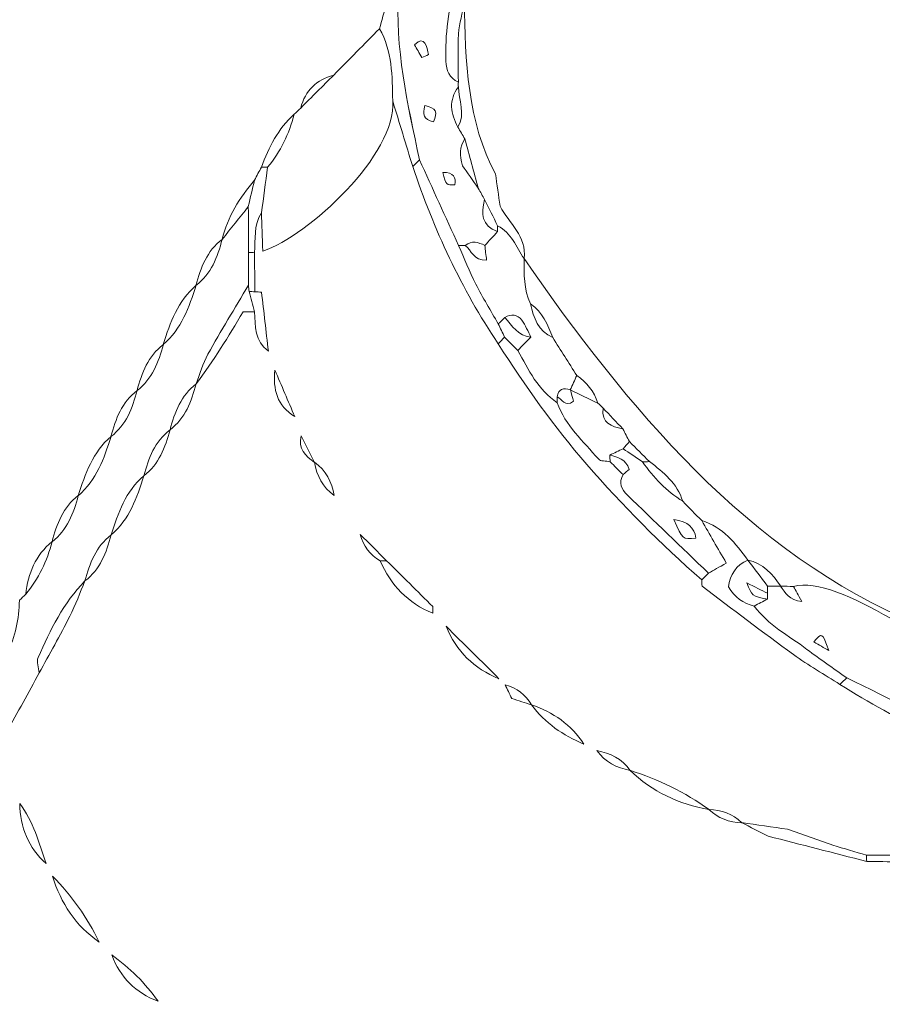
# Model space of a CAD drawing. Units: millimetres. Extents: x -7457 to 18578, y 0 to 32574.
# Drawn here: x 12557 to 13193, y 19615 to 20341 of the extents above; entities that cross this region are included whole.
import ezdxf

# ---------------------------------------------------------------- set-up
doc = ezdxf.new("R2010")
doc.units = ezdxf.units.MM
doc.layers.add('DGTS 204_Left\xa0Görüntü', color=7, linetype='Continuous', lineweight=0)
doc.styles.get("Standard").update_dxf_attribs({"font": 'GOTHIC.TTF'})
doc.dimstyles.new('ISO-25 (BySec)', dxfattribs={"dimtxt": 120, "dimasz": 60, "dimexe": 1.25, "dimexo": 0.625, "dimgap": 80, "dimtad": 1, "dimlfac": 0.1, "dimrnd": 5, "dimtxsty": 'Standard', "dimcen": 0, "dimse1": 1, "dimse2": 1, "dimclrd": 256, "dimclre": 256, "dimclrt": 256, "dimadec": 0, "dimazin": 0, "dimtfac": 1, "dimtmove": 1, "dimatfit": 3, "dimldrblk": 'DOTBLANK', "dimfxl": 1, "dimlwd": 5, "dimlwe": 5, "dimarcsym": 0})

# ---------------------------------------------------------------- blocks, each defined once
blk = doc.blocks.new('*D23')
at = {"lineweight": 5, "transparency": 16777216}
blk.add_line((18083.59, 23700.67), (11585.96, 23700.67), dxfattribs=at)
at = {"transparency": 16777216}
for points in [[(11585.96, 23720.67), (11585.96, 23680.67), (11465.96, 23700.67)], [(18083.59, 23720.67), (18083.59, 23680.67), (18203.59, 23700.67)]]:
    blk.add_solid(points, dxfattribs=at)
at = {"layer": 'Defpoints', "color": 0, "transparency": 16777216}
for p in [(11465.96, 23700.67), (18203.59, 19187.91), (11465.96, 17510.59)]:
    blk.add_point(p, dxfattribs=at)
at = {"transparency": 16777216, "insert": (14834.77, 23875.19), "char_height": 180, "attachment_point": 5}
blk.add_mtext('675', dxfattribs=at)
blk = doc.blocks.new('_DotBlank')
at = {"color": 0, "linetype": 'ByBlock', "lineweight": -2}
blk.add_line((-0.5, 0), (-1, 0), dxfattribs=at)
blk.add_circle((0, 0), 0.5, dxfattribs=at)
blk = doc.blocks.new('*D24')
at = {"lineweight": 5, "transparency": 16777216}
blk.add_line((11315.07, 17610.35), (11315.07, 23381.89), dxfattribs=at)
at = {"transparency": 16777216}
for points in [[(11295.07, 23381.89), (11335.07, 23381.89), (11315.07, 23501.89)], [(11295.07, 17610.35), (11335.07, 17610.35), (11315.07, 17490.35)]]:
    blk.add_solid(points, dxfattribs=at)
at = {"layer": 'Defpoints', "color": 0, "transparency": 16777216}
for p in [(11315.07, 23501.89), (15287.13, 23501.89), (13078.72, 17490.35)]:
    blk.add_point(p, dxfattribs=at)
at = {"transparency": 16777216, "insert": (11140.54, 20496.12), "char_height": 180, "attachment_point": 5, "rotation": 90}
blk.add_mtext('600', dxfattribs=at)
blk = doc.blocks.new('FASFAFA')
at = {"layer": 'DGTS 204_Left\xa0Görüntü'}
for points, knots in [([(14966.97, 14848.48), (14966.94, 14847), (14966.92, 14845.52), (14966.89, 14844.03), (14961.68, 14842.25), (14960.63, 14837.99), (14960.45, 14833.21), (14956.95, 14825.09), (14956.33, 14816.51), (14956.49, 14807.83), (14956.54, 14804.88), (14957.67, 14802.44), (14960.5, 14801.07), (14960.49, 14800.56), (14960.49, 14800.04), (14960.5, 14799.52), (14957.26, 14795.22), (14957.96, 14790.86), (14960.32, 14786.48), (14961.07, 14785.2), (14961.82, 14783.92), (14962.57, 14782.64), (14960.89, 14780.09), (14960.73, 14777.37), (14961.8, 14773.92), (14963.28, 14771.8), (14965.1, 14769.21), (14966.92, 14766.61), (14967.6, 14765.39), (14968.28, 14764.16), (14968.96, 14762.94), (14967.59, 14758.37), (14968.03, 14754.52), (14973.14, 14752.55), (14971.75, 14751.06), (14970.37, 14749.57), (14968.98, 14748.07), (14966.88, 14749.13), (14964.77, 14749.79), (14962.66, 14748.07), (14961.93, 14748.07), (14961.21, 14748.07), (14960.48, 14748.07), (14956.27, 14757.34), (14952.06, 14766.6), (14947.85, 14775.87), (14944.07, 14794.04), (14939.81, 14812.16), (14941.25, 14830.97), (14941.27, 14833.06), (14941.29, 14835.15), (14941.3, 14837.24), (14942.74, 14842.41), (14944.17, 14847.58), (14945.61, 14852.74), (14946.27, 14855.36), (14946.94, 14857.98), (14947.6, 14860.59), (14951.07, 14859.93), (14952.09, 14856.68), (14954.08, 14854.45), (14954.08, 14854.45), (14954.05, 14854.54), (14954.05, 14854.54), (14953.88, 14852.65), (14953.71, 14850.76), (14953.56, 14849.07), (14958.76, 14845.86), (14962.55, 14849.98), (14966.76, 14850.17), (14966.86, 14849.61), (14966.92, 14849.05), (14966.97, 14848.48)], [0, 0, 0, 0, 1, 1, 1, 2, 2, 2, 3, 3, 3, 4, 4, 4, 5, 5, 5, 6, 6, 6, 7, 7, 7, 8, 8, 8, 9, 9, 9, 10, 10, 10, 11, 11, 11, 12, 12, 12, 13, 13, 13, 14, 14, 14, 15, 15, 15, 16, 16, 16, 17, 17, 17, 18, 18, 18, 19, 19, 19, 20, 20, 20, 21, 21, 21, 22, 22, 22, 23, 23, 23, 24, 24, 24, 24]), ([(14962.55, 14826.89), (14961.87, 14823.52), (14960.82, 14820.17), (14960.6, 14816.77), (14960.26, 14811.56), (14960.5, 14806.31), (14960.5, 14801.07), (14957.67, 14802.44), (14956.54, 14804.88), (14956.49, 14807.83), (14956.33, 14816.51), (14956.95, 14825.09), (14960.45, 14833.21), (14961.03, 14833.19), (14961.61, 14833.17), (14962.19, 14833.15), (14962.31, 14831.06), (14962.43, 14828.97), (14962.55, 14826.89)], [0, 0, 0, 0, 1, 1, 1, 2, 2, 2, 3, 3, 3, 4, 4, 4, 5, 5, 5, 6, 6, 6, 6]), ([(14941.25, 14830.97), (14939.81, 14812.16), (14944.07, 14794.04), (14947.84, 14775.86), (14947.11, 14775.15), (14946.38, 14774.43), (14945.65, 14773.71), (14943.5, 14780.81), (14941.35, 14787.91), (14939.2, 14795.01), (14939.14, 14803.06), (14939.05, 14811.1), (14934.97, 14818.43), (14935.77, 14821.09), (14936.28, 14823.88), (14937.45, 14826.36), (14938.26, 14828.11), (14939.95, 14829.45), (14941.25, 14830.97)], [0, 0, 0, 0, 1, 1, 1, 2, 2, 2, 3, 3, 3, 4, 4, 4, 5, 5, 5, 6, 6, 6, 6]), ([(14960.5, 14799.52), (14960.49, 14800.04), (14960.49, 14800.56), (14960.5, 14801.07), (14960.5, 14806.31), (14960.26, 14811.56), (14960.6, 14816.77), (14960.82, 14820.17), (14961.87, 14823.52), (14962.55, 14826.89), (14962.59, 14808.59), (14963.53, 14787.56), (14972.49, 14771.34), (14972.99, 14767.78), (14973.48, 14764.28), (14973.97, 14760.8), (14976.9, 14755.25), (14982.67, 14751.03), (14981.73, 14743.81), (14979.14, 14747.57), (14977.62, 14752.2), (14973.15, 14754.45), (14971.76, 14757.28), (14970.36, 14760.11), (14968.96, 14762.94), (14968.28, 14764.16), (14967.6, 14765.39), (14966.92, 14766.61), (14965.47, 14771.96), (14964.02, 14777.3), (14962.57, 14782.64), (14961.82, 14783.92), (14961.07, 14785.2), (14960.33, 14786.48), (14962.97, 14790.79), (14960.54, 14795.17), (14960.5, 14799.52)], [0, 0, 0, 0, 1, 1, 1, 2, 2, 2, 3, 3, 3, 4, 4, 4, 5, 5, 5, 6, 6, 6, 7, 7, 7, 8, 8, 8, 9, 9, 9, 10, 10, 10, 11, 11, 11, 12, 12, 12, 12]), ([(14907.25, 14790.74), (14907.96, 14791.41), (14908.66, 14792.09), (14909.36, 14792.76), (14912.94, 14796.32), (14916.52, 14799.88), (14920.1, 14803.43), (14925.05, 14808.43), (14930.01, 14813.43), (14934.97, 14818.43), (14939.05, 14811.1), (14939.14, 14803.06), (14939.2, 14795.01), (14940.54, 14777.77), (14911.82, 14751.26), (14897, 14746.35), (14896.84, 14751.09), (14896.71, 14754.92), (14896.58, 14758.75), (14897.25, 14763.7), (14897.93, 14768.65), (14898.6, 14773.6), (14902.89, 14778.6), (14905.56, 14784.42), (14907.25, 14790.74)], [0, 0, 0, 0, 1, 1, 1, 2, 2, 2, 3, 3, 3, 4, 4, 4, 5, 5, 5, 6, 6, 6, 7, 7, 7, 8, 8, 8, 8]), ([(14948.66, 14809.12), (14949.38, 14809.41), (14950.1, 14809.7), (14950.83, 14809.99), (14950.44, 14812.33), (14949.6, 14816.6), (14946.34, 14813.16), (14947.04, 14811.95), (14947.85, 14810.53), (14948.66, 14809.12)], [0, 0, 0, 0, 1, 1, 1, 2, 2, 2, 3, 3, 3, 3]), ([(14948.66, 14809.12), (14947.85, 14810.53), (14947.04, 14811.95), (14946.34, 14813.16), (14949.6, 14816.6), (14950.44, 14812.33), (14950.83, 14809.99), (14950.1, 14809.7), (14949.38, 14809.41), (14948.66, 14809.12)], [0, 0, 0, 0, 1, 1, 1, 2, 2, 2, 3, 3, 3, 3]), ([(14920.1, 14803.43), (14916.52, 14799.88), (14912.94, 14796.32), (14909.36, 14792.76), (14910.87, 14798.4), (14914.48, 14801.93), (14920.1, 14803.43)], [0, 0, 0, 0, 1, 1, 1, 2, 2, 2, 2]), ([(14960.5, 14799.52), (14960.54, 14795.17), (14962.97, 14790.79), (14960.33, 14786.48), (14957.96, 14790.86), (14957.26, 14795.22), (14960.5, 14799.52)], [0, 0, 0, 0, 1, 1, 1, 2, 2, 2, 2]), ([(14949.64, 14793.45), (14948.75, 14790.68), (14949.15, 14788.96), (14952.45, 14788.24), (14953.88, 14791.22), (14953.25, 14792.83), (14949.64, 14793.45)], [0, 0, 0, 0, 1, 1, 1, 2, 2, 2, 2]), ([(14949.64, 14793.45), (14953.25, 14792.83), (14953.88, 14791.22), (14952.45, 14788.24), (14949.15, 14788.96), (14948.75, 14790.68), (14949.64, 14793.45)], [0, 0, 0, 0, 1, 1, 1, 2, 2, 2, 2]), ([(14898.6, 14773.6), (14897.94, 14773.6), (14897.27, 14773.6), (14896.61, 14773.6), (14898.96, 14780.06), (14902.03, 14786.07), (14907.25, 14790.74), (14905.56, 14784.42), (14902.89, 14778.6), (14898.6, 14773.6)], [0, 0, 0, 0, 1, 1, 1, 2, 2, 2, 3, 3, 3, 3]), ([(14962.57, 14782.64), (14964.02, 14777.3), (14965.47, 14771.96), (14966.92, 14766.61), (14965.1, 14769.21), (14963.28, 14771.8), (14961.8, 14773.92), (14960.73, 14777.37), (14960.89, 14780.09), (14962.57, 14782.64)], [0, 0, 0, 0, 1, 1, 1, 2, 2, 2, 3, 3, 3, 3]), ([(14960.48, 14748.07), (14962.33, 14743.89), (14964.01, 14739.63), (14966.06, 14735.55), (14968.29, 14731.15), (14970.87, 14726.92), (14973.3, 14722.61), (14973.98, 14721.17), (14974.67, 14719.72), (14975.35, 14718.28), (14974.65, 14717.57), (14973.95, 14716.87), (14973.24, 14716.16), (14961.4, 14734.07), (14952.4, 14753.36), (14945.65, 14773.71), (14946.38, 14774.43), (14947.11, 14775.15), (14947.84, 14775.86), (14952.06, 14766.6), (14956.27, 14757.34), (14960.48, 14748.07)], [0, 0, 0, 0, 1, 1, 1, 2, 2, 2, 3, 3, 3, 4, 4, 4, 5, 5, 5, 6, 6, 6, 7, 7, 7, 7]), ([(14898.6, 14773.6), (14897.93, 14768.65), (14897.25, 14763.7), (14896.58, 14758.75), (14893.94, 14754.78), (14894.67, 14750.23), (14894.31, 14745.86), (14893.67, 14745.9), (14893.04, 14745.91), (14892.4, 14745.9), (14892.37, 14750.88), (14892.34, 14755.85), (14892.31, 14760.82), (14892.99, 14763.69), (14893.67, 14766.56), (14894.34, 14769.43), (14895.1, 14770.82), (14895.85, 14772.21), (14896.61, 14773.6), (14897.27, 14773.6), (14897.94, 14773.6), (14898.6, 14773.6)], [0, 0, 0, 0, 1, 1, 1, 2, 2, 2, 3, 3, 3, 4, 4, 4, 5, 5, 5, 6, 6, 6, 7, 7, 7, 7]), ([(14894.34, 14769.43), (14893.67, 14766.56), (14892.99, 14763.69), (14892.31, 14760.82), (14889.48, 14757.27), (14886.64, 14753.72), (14883.8, 14750.18), (14885.54, 14757.57), (14889.58, 14763.7), (14894.34, 14769.43)], [0, 0, 0, 0, 1, 1, 1, 2, 2, 2, 3, 3, 3, 3]), ([(14955.39, 14771.81), (14956.53, 14767.6), (14956.53, 14767.6), (14959.32, 14767.75), (14959.74, 14770.15), (14959.1, 14771.76), (14955.39, 14771.81)], [0, 0, 0, 0, 1, 1, 1, 2, 2, 2, 2]), ([(14955.39, 14771.81), (14959.1, 14771.76), (14959.74, 14770.15), (14959.32, 14767.75), (14956.53, 14767.6), (14956.53, 14767.6), (14955.39, 14771.81)], [0, 0, 0, 0, 1, 1, 1, 2, 2, 2, 2]), ([(14973.15, 14754.45), (14973.12, 14753.81), (14973.11, 14753.18), (14973.14, 14752.55), (14968.03, 14754.52), (14967.59, 14758.37), (14968.96, 14762.94), (14970.36, 14760.11), (14971.76, 14757.28), (14973.15, 14754.45)], [0, 0, 0, 0, 1, 1, 1, 2, 2, 2, 3, 3, 3, 3]), ([(14817.86, 14633.31), (14818.55, 14633.95), (14819.24, 14634.59), (14819.93, 14635.23), (14824.09, 14640.26), (14826.86, 14646), (14828.5, 14652.3), (14828.5, 14652.3), (14828.46, 14652.25), (14828.46, 14652.25), (14833.42, 14656.03), (14835.48, 14661.46), (14837.01, 14667.2), (14837.01, 14667.2), (14836.98, 14667.16), (14836.98, 14667.16), (14842.91, 14672.24), (14845.39, 14679.23), (14847.65, 14686.36), (14847.65, 14686.36), (14847.62, 14686.31), (14847.62, 14686.31), (14852.59, 14690.08), (14854.64, 14695.52), (14856.16, 14701.26), (14856.16, 14701.26), (14856.13, 14701.21), (14856.13, 14701.21), (14861.09, 14704.99), (14863.15, 14710.42), (14864.68, 14716.16), (14864.68, 14716.16), (14864.65, 14716.12), (14864.65, 14716.12), (14870.57, 14721.2), (14873.07, 14728.19), (14875.32, 14735.32), (14875.32, 14735.32), (14875.29, 14735.27), (14875.29, 14735.27), (14880.26, 14739.04), (14882.31, 14744.48), (14883.83, 14750.22), (14883.83, 14750.22), (14883.8, 14750.18), (14883.8, 14750.18), (14886.64, 14753.72), (14889.48, 14757.27), (14892.31, 14760.82), (14892.34, 14755.85), (14892.37, 14750.88), (14892.4, 14745.91), (14892.36, 14742.37), (14892.33, 14738.84), (14892.29, 14735.3), (14887.88, 14727.87), (14883.34, 14720.51), (14879.13, 14712.97), (14877.47, 14709.98), (14876.56, 14706.57), (14875.3, 14703.36), (14875.3, 14703.36), (14875.31, 14703.37), (14875.31, 14703.37), (14870.35, 14699.61), (14868.35, 14694.16), (14866.79, 14688.46), (14866.79, 14688.46), (14866.79, 14688.47), (14866.79, 14688.47), (14861.84, 14684.71), (14859.83, 14679.26), (14858.28, 14673.56), (14858.28, 14673.56), (14858.28, 14673.57), (14858.28, 14673.57), (14852.34, 14668.51), (14849.93, 14661.48), (14847.64, 14654.4), (14847.64, 14654.4), (14847.64, 14654.41), (14847.64, 14654.41), (14842.68, 14650.65), (14840.67, 14645.2), (14839.12, 14639.5), (14839.12, 14639.5), (14839.13, 14639.51), (14839.13, 14639.51), (14832.15, 14632.41), (14827.86, 14623.63), (14823.87, 14614.7), (14823.27, 14613.35), (14824.07, 14611.38), (14824.22, 14609.69), (14820.72, 14603.34), (14817.21, 14596.98), (14813.71, 14590.63), (14813.72, 14599.09), (14813.74, 14607.55), (14813.75, 14616.01), (14816.5, 14621.45), (14817.71, 14627.26), (14817.86, 14633.31)], [0, 0, 0, 0, 1, 1, 1, 2, 2, 2, 3, 3, 3, 4, 4, 4, 5, 5, 5, 6, 6, 6, 7, 7, 7, 8, 8, 8, 9, 9, 9, 10, 10, 10, 11, 11, 11, 12, 12, 12, 13, 13, 13, 14, 14, 14, 15, 15, 15, 16, 16, 16, 17, 17, 17, 18, 18, 18, 19, 19, 19, 20, 20, 20, 21, 21, 21, 22, 22, 22, 23, 23, 23, 24, 24, 24, 25, 25, 25, 26, 26, 26, 27, 27, 27, 28, 28, 28, 29, 29, 29, 30, 30, 30, 31, 31, 31, 32, 32, 32, 33, 33, 33, 34, 34, 34, 34]), ([(14973.15, 14754.45), (14977.62, 14752.2), (14979.14, 14747.57), (14981.73, 14743.81), (14981.72, 14738.82), (14981.54, 14733.82), (14983.8, 14729.15), (14984.65, 14724.49), (14986.35, 14720.38), (14990.94, 14718.15), (14993.55, 14714.06), (14996.15, 14709.96), (14998.75, 14705.86), (14998.03, 14704.31), (14997.31, 14702.76), (14996.59, 14701.21), (14996.59, 14701.21), (14996.64, 14701.25), (14996.64, 14701.25), (14994.47, 14701.86), (14992.73, 14701.64), (14992.32, 14698.94), (14992.34, 14698.3), (14992.36, 14697.65), (14992.38, 14697.01), (14986.11, 14701.16), (14983.15, 14707.8), (14979.59, 14714), (14981.01, 14715.45), (14982.43, 14716.9), (14983.85, 14718.36), (14982.9, 14720.19), (14982.18, 14722.2), (14980.96, 14723.82), (14979.55, 14725.68), (14977.51, 14726.01), (14975.4, 14724.7), (14974.7, 14724.01), (14974, 14723.31), (14973.3, 14722.61), (14970.87, 14726.92), (14968.29, 14731.15), (14966.06, 14735.55), (14964.01, 14739.63), (14962.33, 14743.89), (14960.48, 14748.07), (14961.21, 14748.07), (14961.93, 14748.07), (14962.66, 14748.07), (14964.66, 14746.46), (14965.33, 14743.11), (14969.55, 14743.3), (14969.35, 14744.99), (14969.17, 14746.53), (14968.98, 14748.07), (14970.37, 14749.57), (14971.75, 14751.06), (14973.14, 14752.55), (14973.11, 14753.18), (14973.12, 14753.81), (14973.15, 14754.45)], [0, 0, 0, 0, 1, 1, 1, 2, 2, 2, 3, 3, 3, 4, 4, 4, 5, 5, 5, 6, 6, 6, 7, 7, 7, 8, 8, 8, 9, 9, 9, 10, 10, 10, 11, 11, 11, 12, 12, 12, 13, 13, 13, 14, 14, 14, 15, 15, 15, 16, 16, 16, 17, 17, 17, 18, 18, 18, 19, 19, 19, 20, 20, 20, 20]), ([(14883.83, 14750.22), (14882.31, 14744.48), (14880.26, 14739.04), (14875.29, 14735.27), (14876.82, 14741.01), (14878.88, 14746.44), (14883.83, 14750.22)], [0, 0, 0, 0, 1, 1, 1, 2, 2, 2, 2]), ([(14968.98, 14748.07), (14969.17, 14746.53), (14969.35, 14744.99), (14969.55, 14743.3), (14965.33, 14743.11), (14964.66, 14746.46), (14962.66, 14748.07), (14964.77, 14749.79), (14966.88, 14749.13), (14968.98, 14748.07)], [0, 0, 0, 0, 1, 1, 1, 2, 2, 2, 3, 3, 3, 3]), ([(14892.51, 14733.31), (14892.44, 14733.98), (14892.37, 14734.64), (14892.29, 14735.3), (14892.33, 14738.84), (14892.36, 14742.37), (14892.4, 14745.91), (14893.04, 14745.91), (14893.67, 14745.9), (14894.31, 14745.87), (14894.33, 14741.63), (14894.35, 14737.4), (14894.38, 14733.16), (14893.76, 14733.21), (14893.14, 14733.26), (14892.51, 14733.31)], [0, 0, 0, 0, 1, 1, 1, 2, 2, 2, 3, 3, 3, 4, 4, 4, 5, 5, 5, 5]), ([(15207.35, 14605.44), (15182.87, 14595.57), (15156.03, 14601.43), (15131.95, 14609.61), (15116.62, 14614.81), (15083.86, 14641.41), (15068.88, 14637.32), (15067.49, 14637.34), (15066.1, 14637.37), (15064.7, 14637.4), (15064.7, 14637.4), (15064.77, 14637.36), (15064.77, 14637.36), (15062.13, 14641.36), (15059.04, 14644.79), (15054.1, 14645.91), (15054.1, 14645.91), (15054.13, 14645.91), (15054.13, 14645.91), (15050.06, 14651.25), (15046.06, 14656.67), (15039.17, 14658.7), (15037.13, 14660.8), (15035.08, 14662.89), (15033.04, 14664.99), (15031.24, 14670.8), (15026.84, 14674.43), (15022.23, 14677.87), (15020.08, 14680.04), (15017.94, 14682.22), (15015.79, 14684.39), (15015.07, 14685.76), (15014.36, 14687.13), (15013.64, 14688.49), (15011.51, 14690.75), (15009.38, 14693), (15007.25, 14695.26), (15006.67, 14695.8), (15006.09, 14696.35), (15005.51, 14696.9), (15004.39, 14700.74), (15001.93, 14703.57), (14998.75, 14705.87), (14996.15, 14709.96), (14993.55, 14714.06), (14990.94, 14718.15), (14989.38, 14722.35), (14987.64, 14726.43), (14983.8, 14729.15), (14981.54, 14733.82), (14981.72, 14738.82), (14981.73, 14743.81), (15014.66, 14695.97), (15054.06, 14647.79), (15109.39, 14624.9), (15121.43, 14615.57), (15141.58, 14610.65), (15156.23, 14607.84), (15165.01, 14606.15), (15174.01, 14604.44), (15183.02, 14604.27), (15190.21, 14604.14), (15200.43, 14607.75), (15207.35, 14605.44)], [0, 0, 0, 0, 1, 1, 1, 2, 2, 2, 3, 3, 3, 4, 4, 4, 5, 5, 5, 6, 6, 6, 7, 7, 7, 8, 8, 8, 9, 9, 9, 10, 10, 10, 11, 11, 11, 12, 12, 12, 13, 13, 13, 14, 14, 14, 15, 15, 15, 16, 16, 16, 17, 17, 17, 18, 18, 18, 19, 19, 19, 20, 20, 20, 21, 21, 21, 21]), ([(14875.32, 14735.32), (14873.07, 14728.19), (14870.57, 14721.2), (14864.65, 14716.12), (14866.91, 14723.24), (14869.4, 14730.23), (14875.32, 14735.32)], [0, 0, 0, 0, 1, 1, 1, 2, 2, 2, 2]), ([(14894.26, 14726.72), (14893.24, 14726.72), (14892.21, 14726.72), (14890.56, 14726.72), (14885.69, 14718.55), (14881.06, 14710.97), (14875.3, 14703.36), (14876.56, 14706.57), (14877.47, 14709.98), (14879.13, 14712.97), (14883.34, 14720.51), (14887.88, 14727.87), (14892.29, 14735.3), (14892.37, 14734.64), (14892.44, 14733.98), (14892.51, 14733.31), (14893.1, 14731.11), (14893.68, 14728.92), (14894.26, 14726.72)], [0, 0, 0, 0, 1, 1, 1, 2, 2, 2, 3, 3, 3, 4, 4, 4, 5, 5, 5, 6, 6, 6, 6]), ([(14896.56, 14733.08), (14897.28, 14726.71), (14898.01, 14720.33), (14898.73, 14713.96), (14894.17, 14717.14), (14894.61, 14722.07), (14894.27, 14726.72), (14893.68, 14728.92), (14893.1, 14731.11), (14892.51, 14733.31), (14893.14, 14733.26), (14893.76, 14733.21), (14894.38, 14733.16), (14895.1, 14733.14), (14895.83, 14733.11), (14896.56, 14733.08)], [0, 0, 0, 0, 1, 1, 1, 2, 2, 2, 3, 3, 3, 4, 4, 4, 5, 5, 5, 5]), ([(14990.94, 14718.15), (14986.35, 14720.38), (14984.65, 14724.49), (14983.8, 14729.15), (14987.64, 14726.43), (14989.38, 14722.35), (14990.94, 14718.15)], [0, 0, 0, 0, 1, 1, 1, 2, 2, 2, 2]), ([(14975.4, 14724.7), (14977.79, 14722.03), (14979.72, 14718.72), (14983.85, 14718.35), (14982.43, 14716.9), (14981.01, 14715.45), (14979.59, 14714), (14978.18, 14715.43), (14976.76, 14716.85), (14975.35, 14718.28), (14974.67, 14719.72), (14973.98, 14721.17), (14973.3, 14722.61), (14974, 14723.31), (14974.7, 14724.01), (14975.4, 14724.7)], [0, 0, 0, 0, 1, 1, 1, 2, 2, 2, 3, 3, 3, 4, 4, 4, 5, 5, 5, 5]), ([(14975.4, 14724.7), (14977.51, 14726.01), (14979.55, 14725.68), (14980.96, 14723.82), (14982.18, 14722.2), (14982.9, 14720.19), (14983.85, 14718.35), (14979.72, 14718.72), (14977.79, 14722.03), (14975.4, 14724.7)], [0, 0, 0, 0, 1, 1, 1, 2, 2, 2, 3, 3, 3, 3]), ([(14992.38, 14697.01), (14994.99, 14689.6), (15000.85, 14684.53), (15005.7, 14678.76), (15006.37, 14677.96), (15008.2, 14678.14), (15009.49, 14677.86), (15010.89, 14676.46), (15012.3, 14675.06), (15013.7, 14673.66), (15012.16, 14671.07), (15013.15, 14668.91), (15015.02, 14667.09), (15023.76, 14658.58), (15032.55, 14650.13), (15041.32, 14641.66), (15040.59, 14640.93), (15039.86, 14640.2), (15039.13, 14639.46), (15025.93, 14651.16), (15013.55, 14663.63), (15001.95, 14676.95), (14991.25, 14689.24), (14982.05, 14702.54), (14973.24, 14716.16), (14973.95, 14716.87), (14974.65, 14717.57), (14975.35, 14718.28), (14976.76, 14716.85), (14978.18, 14715.43), (14979.59, 14714), (14983.15, 14707.8), (14986.11, 14701.16), (14992.38, 14697.01)], [0, 0, 0, 0, 1, 1, 1, 2, 2, 2, 3, 3, 3, 4, 4, 4, 5, 5, 5, 6, 6, 6, 7, 7, 7, 8, 8, 8, 9, 9, 9, 10, 10, 10, 11, 11, 11, 11]), ([(14864.68, 14716.16), (14863.15, 14710.42), (14861.09, 14704.99), (14856.13, 14701.21), (14857.66, 14706.95), (14859.72, 14712.39), (14864.68, 14716.16)], [0, 0, 0, 0, 1, 1, 1, 2, 2, 2, 2]), ([(14900.84, 14707.78), (14902.98, 14702.75), (14905.11, 14697.72), (14907.24, 14692.69), (14901.54, 14696.2), (14900.14, 14701.55), (14900.84, 14707.78)], [0, 0, 0, 0, 1, 1, 1, 2, 2, 2, 2]), ([(15005.51, 14696.9), (15002.54, 14698.34), (14999.56, 14699.77), (14996.59, 14701.21), (14997.31, 14702.76), (14998.03, 14704.31), (14998.75, 14705.86), (15001.93, 14703.57), (15004.39, 14700.74), (15005.51, 14696.9)], [0, 0, 0, 0, 1, 1, 1, 2, 2, 2, 3, 3, 3, 3]), ([(14875.31, 14703.37), (14873.75, 14697.67), (14871.75, 14692.22), (14866.79, 14688.46), (14868.35, 14694.16), (14870.35, 14699.61), (14875.31, 14703.37)], [0, 0, 0, 0, 1, 1, 1, 2, 2, 2, 2]), ([(14996.64, 14701.25), (14996.98, 14699.97), (14997.32, 14698.7), (14997.64, 14697.51), (14994.87, 14695.35), (14993.96, 14698.28), (14992.32, 14698.94), (14992.73, 14701.64), (14994.47, 14701.86), (14996.64, 14701.25)], [0, 0, 0, 0, 1, 1, 1, 2, 2, 2, 3, 3, 3, 3]), ([(14856.16, 14701.26), (14854.64, 14695.52), (14852.59, 14690.08), (14847.62, 14686.31), (14849.15, 14692.05), (14851.21, 14697.48), (14856.16, 14701.26)], [0, 0, 0, 0, 1, 1, 1, 2, 2, 2, 2]), ([(15013.7, 14682.08), (15012.26, 14681.4), (15010.82, 14680.71), (15009.38, 14680.03), (15009.41, 14679.31), (15009.45, 14678.58), (15009.49, 14677.86), (15008.2, 14678.14), (15006.37, 14677.96), (15005.7, 14678.76), (15000.85, 14684.53), (14994.99, 14689.6), (14992.38, 14697.01), (14992.36, 14697.65), (14992.34, 14698.3), (14992.32, 14698.94), (14993.96, 14698.28), (14994.87, 14695.35), (14997.64, 14697.51), (14997.32, 14698.7), (14996.98, 14699.97), (14996.64, 14701.25), (14996.64, 14701.25), (14996.59, 14701.21), (14996.59, 14701.21), (14999.56, 14699.77), (15002.54, 14698.34), (15005.51, 14696.9), (15006.09, 14696.35), (15006.67, 14695.8), (15007.25, 14695.25), (15006.59, 14690.35), (15009.94, 14689.26), (15013.64, 14688.49), (15014.36, 14687.13), (15015.07, 14685.76), (15015.79, 14684.39), (15015.09, 14683.62), (15014.4, 14682.85), (15013.7, 14682.08)], [0, 0, 0, 0, 1, 1, 1, 2, 2, 2, 3, 3, 3, 4, 4, 4, 5, 5, 5, 6, 6, 6, 7, 7, 7, 8, 8, 8, 9, 9, 9, 10, 10, 10, 11, 11, 11, 12, 12, 12, 13, 13, 13, 13]), ([(15013.64, 14688.49), (15009.94, 14689.26), (15006.59, 14690.35), (15007.25, 14695.25), (15009.38, 14693), (15011.51, 14690.75), (15013.64, 14688.49)], [0, 0, 0, 0, 1, 1, 1, 2, 2, 2, 2]), ([(14847.65, 14686.36), (14845.39, 14679.23), (14842.91, 14672.24), (14836.98, 14667.16), (14839.23, 14674.28), (14841.74, 14681.27), (14847.65, 14686.36)], [0, 0, 0, 0, 1, 1, 1, 2, 2, 2, 2]), ([(14866.79, 14688.47), (14865.24, 14682.76), (14863.23, 14677.32), (14858.28, 14673.56), (14859.83, 14679.26), (14861.84, 14684.71), (14866.79, 14688.47)], [0, 0, 0, 0, 1, 1, 1, 2, 2, 2, 2]), ([(14909.36, 14686.44), (14910.78, 14683.56), (14912.21, 14680.68), (14913.63, 14677.8), (14910.72, 14679.94), (14908.15, 14682.26), (14909.36, 14686.44)], [0, 0, 0, 0, 1, 1, 1, 2, 2, 2, 2]), ([(15022.23, 14677.87), (15021.48, 14677.86), (15020.73, 14677.84), (15019.98, 14677.82), (15017.88, 14679.24), (15015.79, 14680.66), (15013.7, 14682.08), (15014.4, 14682.85), (15015.09, 14683.62), (15015.79, 14684.39), (15017.94, 14682.22), (15020.08, 14680.04), (15022.23, 14677.87)], [0, 0, 0, 0, 1, 1, 1, 2, 2, 2, 3, 3, 3, 4, 4, 4, 4]), ([(15039.17, 14658.7), (15041.74, 14654.24), (15044.31, 14649.78), (15047.12, 14644.92), (15044.75, 14643.58), (15043.04, 14642.62), (15041.33, 14641.66), (15032.55, 14650.13), (15023.76, 14658.58), (15015.02, 14667.09), (15013.15, 14668.91), (15012.16, 14671.07), (15013.7, 14673.66), (15014.39, 14674.25), (15015.08, 14674.84), (15015.7, 14675.37), (15014.57, 14678.67), (15012.01, 14679.4), (15009.38, 14680.03), (15010.82, 14680.71), (15012.26, 14681.4), (15013.7, 14682.08), (15015.79, 14680.66), (15017.88, 14679.24), (15019.98, 14677.82), (15023.57, 14672.77), (15027.73, 14668.29), (15033.04, 14664.99), (15035.08, 14662.89), (15037.13, 14660.8), (15039.17, 14658.7)], [0, 0, 0, 0, 1, 1, 1, 2, 2, 2, 3, 3, 3, 4, 4, 4, 5, 5, 5, 6, 6, 6, 7, 7, 7, 8, 8, 8, 9, 9, 9, 10, 10, 10, 10]), ([(15013.7, 14673.66), (15012.3, 14675.06), (15010.89, 14676.46), (15009.49, 14677.86), (15009.45, 14678.58), (15009.41, 14679.31), (15009.38, 14680.03), (15012.01, 14679.4), (15014.57, 14678.67), (15015.7, 14675.37), (15015.08, 14674.84), (15014.39, 14674.25), (15013.7, 14673.66)], [0, 0, 0, 0, 1, 1, 1, 2, 2, 2, 3, 3, 3, 4, 4, 4, 4]), ([(14913.6, 14677.85), (14917.38, 14675.26), (14919.16, 14671.46), (14920.02, 14667.12), (14916.2, 14669.69), (14914.45, 14673.51), (14913.6, 14677.85)], [0, 0, 0, 0, 1, 1, 1, 2, 2, 2, 2]), ([(15033.04, 14664.99), (15027.73, 14668.29), (15023.57, 14672.77), (15019.98, 14677.82), (15020.73, 14677.84), (15021.48, 14677.86), (15022.23, 14677.87), (15026.84, 14674.43), (15031.24, 14670.8), (15033.04, 14664.99)], [0, 0, 0, 0, 1, 1, 1, 2, 2, 2, 3, 3, 3, 3]), ([(14858.28, 14673.57), (14855.98, 14666.48), (14853.58, 14659.46), (14847.64, 14654.4), (14849.93, 14661.48), (14852.34, 14668.51), (14858.28, 14673.57)], [0, 0, 0, 0, 1, 1, 1, 2, 2, 2, 2]), ([(14837.01, 14667.2), (14835.48, 14661.46), (14833.42, 14656.03), (14828.46, 14652.25), (14829.99, 14657.99), (14832.05, 14663.43), (14837.01, 14667.2)], [0, 0, 0, 0, 1, 1, 1, 2, 2, 2, 2]), ([(15030.15, 14659.04), (15032.9, 14652.64), (15032.91, 14652.65), (15037.26, 14653.05), (15036.7, 14656.49), (15034.82, 14658.37), (15030.15, 14659.04)], [0, 0, 0, 0, 1, 1, 1, 2, 2, 2, 2]), ([(15030.15, 14659.04), (15034.82, 14658.37), (15036.7, 14656.49), (15037.26, 14653.05), (15032.91, 14652.65), (15032.9, 14652.64), (15030.15, 14659.04)], [0, 0, 0, 0, 1, 1, 1, 2, 2, 2, 2]), ([(15039.22, 14637.43), (15039.2, 14638.11), (15039.16, 14638.79), (15039.13, 14639.46), (15039.86, 14640.2), (15040.59, 14640.93), (15041.33, 14641.66), (15043.04, 14642.62), (15044.75, 14643.58), (15047.12, 14644.92), (15044.31, 14649.78), (15041.74, 14654.24), (15039.17, 14658.7), (15046.06, 14656.67), (15050.06, 14651.25), (15054.13, 14645.91), (15050.18, 14644.26), (15048.44, 14641.1), (15047.78, 14637.27), (15049.8, 14633.7), (15052.61, 14631.83), (15056.17, 14630.98), (15060.58, 14624.75), (15067.35, 14621.36), (15073.21, 14616.9), (15077.41, 14613.69), (15081.79, 14610.71), (15086.08, 14607.62), (15085.36, 14606.91), (15084.63, 14606.2), (15083.91, 14605.48), (15078.87, 14608.71), (15073.66, 14611.71), (15068.83, 14615.23), (15058.85, 14622.48), (15049.08, 14630.01), (15039.22, 14637.43)], [0, 0, 0, 0, 1, 1, 1, 2, 2, 2, 3, 3, 3, 4, 4, 4, 5, 5, 5, 6, 6, 6, 7, 7, 7, 8, 8, 8, 9, 9, 9, 10, 10, 10, 11, 11, 11, 12, 12, 12, 12]), ([(14847.64, 14654.41), (14846.08, 14648.71), (14844.08, 14643.26), (14839.12, 14639.5), (14840.67, 14645.2), (14842.68, 14650.65), (14847.64, 14654.41)], [0, 0, 0, 0, 1, 1, 1, 2, 2, 2, 2]), ([(14936.95, 14645.9), (14936.24, 14645.89), (14935.54, 14645.88), (14934.84, 14645.87), (14931.54, 14647.86), (14929.31, 14650.66), (14928.39, 14654.44), (14931.24, 14651.59), (14934.09, 14648.75), (14936.95, 14645.9)], [0, 0, 0, 0, 1, 1, 1, 2, 2, 2, 3, 3, 3, 3]), ([(14828.5, 14652.3), (14826.86, 14646), (14824.09, 14640.26), (14819.93, 14635.23), (14820.63, 14642), (14823.08, 14647.89), (14828.5, 14652.3)], [0, 0, 0, 0, 1, 1, 1, 2, 2, 2, 2]), ([(14936.95, 14645.9), (14941.93, 14640.93), (14946.92, 14635.95), (14951.9, 14630.98), (14951.92, 14630.27), (14951.92, 14629.57), (14951.93, 14628.86), (14943.83, 14632.12), (14938.3, 14637.95), (14934.84, 14645.87), (14935.54, 14645.88), (14936.24, 14645.89), (14936.95, 14645.9)], [0, 0, 0, 0, 1, 1, 1, 2, 2, 2, 3, 3, 3, 4, 4, 4, 4]), ([(15056.17, 14630.98), (15052.61, 14631.83), (15049.8, 14633.7), (15047.78, 14637.27), (15048.44, 14641.1), (15050.18, 14644.26), (15054.13, 14645.91), (15054.13, 14645.91), (15054.1, 14645.91), (15054.1, 14645.91), (15056.23, 14643.09), (15058.36, 14640.27), (15060.48, 14637.45), (15060.46, 14636.68), (15060.44, 14635.9), (15060.41, 14635.14), (15058.44, 14636.13), (15056.46, 14637.13), (15053.76, 14638.49), (15055.42, 14634.24), (15055.42, 14634.24), (15060.43, 14633.22), (15059.01, 14632.47), (15057.59, 14631.73), (15056.17, 14630.98)], [0, 0, 0, 0, 1, 1, 1, 2, 2, 2, 3, 3, 3, 4, 4, 4, 5, 5, 5, 6, 6, 6, 7, 7, 7, 8, 8, 8, 8]), ([(15060.48, 14637.45), (15058.36, 14640.27), (15056.23, 14643.09), (15054.1, 14645.91), (15059.04, 14644.79), (15062.13, 14641.36), (15064.77, 14637.36), (15063.34, 14637.39), (15061.91, 14637.42), (15060.48, 14637.45)], [0, 0, 0, 0, 1, 1, 1, 2, 2, 2, 3, 3, 3, 3]), ([(15207.35, 14605.44), (15210.99, 14608.74), (15215.3, 14610.71), (15220.03, 14611.85), (15225.72, 14607.61), (15231.41, 14603.37), (15237.1, 14599.13), (15234.3, 14596.06), (15231.45, 14593.03), (15228.73, 14589.89), (15227.17, 14588.08), (15225.84, 14586.08), (15224.4, 14584.17), (15221.66, 14582.75), (15218.92, 14581.32), (15216.18, 14579.9), (15212.78, 14581.06), (15209.94, 14579.82), (15207.31, 14577.77), (15205.99, 14577.06), (15204.67, 14576.35), (15203.35, 14575.64), (15197.64, 14575.57), (15191.93, 14575.51), (15186.23, 14575.44), (15173.17, 14574.78), (15160.51, 14577.51), (15147.82, 14579.95), (15141.53, 14582.19), (15135.02, 14583.97), (15128.99, 14586.77), (15114.57, 14593.47), (15100.37, 14600.64), (15086.08, 14607.62), (15081.79, 14610.71), (15077.41, 14613.69), (15073.21, 14616.9), (15067.35, 14621.36), (15060.58, 14624.75), (15056.17, 14630.98), (15057.59, 14631.73), (15059.01, 14632.47), (15060.43, 14633.22), (15060.43, 14633.86), (15060.42, 14634.5), (15060.41, 14635.13), (15060.44, 14635.9), (15060.46, 14636.68), (15060.48, 14637.45), (15061.91, 14637.42), (15063.34, 14637.39), (15064.77, 14637.36), (15064.77, 14637.36), (15064.7, 14637.4), (15064.7, 14637.4), (15066.22, 14635.31), (15067.4, 14632.8), (15071.58, 14632.45), (15070.4, 14634.56), (15069.64, 14635.94), (15068.88, 14637.31), (15083.86, 14641.41), (15116.62, 14614.81), (15131.95, 14609.61), (15156.03, 14601.43), (15182.87, 14595.57), (15207.35, 14605.44)], [0, 0, 0, 0, 1, 1, 1, 2, 2, 2, 3, 3, 3, 4, 4, 4, 5, 5, 5, 6, 6, 6, 7, 7, 7, 8, 8, 8, 9, 9, 9, 10, 10, 10, 11, 11, 11, 12, 12, 12, 13, 13, 13, 14, 14, 14, 15, 15, 15, 16, 16, 16, 17, 17, 17, 18, 18, 18, 19, 19, 19, 20, 20, 20, 21, 21, 21, 22, 22, 22, 22]), ([(14839.13, 14639.51), (14837.5, 14635.68), (14836.08, 14631.74), (14834.19, 14628.05), (14831.02, 14621.85), (14827.56, 14615.8), (14824.22, 14609.69), (14824.07, 14611.38), (14823.27, 14613.35), (14823.87, 14614.7), (14827.86, 14623.63), (14832.15, 14632.41), (14839.13, 14639.51)], [0, 0, 0, 0, 1, 1, 1, 2, 2, 2, 3, 3, 3, 4, 4, 4, 4]), ([(15060.43, 14633.22), (15055.42, 14634.24), (15055.42, 14634.24), (15053.76, 14638.49), (15056.46, 14637.13), (15058.44, 14636.13), (15060.41, 14635.14), (15060.42, 14634.5), (15060.43, 14633.86), (15060.43, 14633.22)], [0, 0, 0, 0, 1, 1, 1, 2, 2, 2, 3, 3, 3, 3]), ([(15064.7, 14637.4), (15066.1, 14637.37), (15067.49, 14637.34), (15068.88, 14637.32), (15069.64, 14635.94), (15070.4, 14634.56), (15071.58, 14632.45), (15067.4, 14632.8), (15066.22, 14635.31), (15064.7, 14637.4)], [0, 0, 0, 0, 1, 1, 1, 2, 2, 2, 3, 3, 3, 3]), ([(14956.19, 14624.6), (14961.9, 14618.92), (14967.61, 14613.24), (14973.33, 14607.55), (14965.24, 14610.85), (14959.47, 14616.47), (14956.19, 14624.6)], [0, 0, 0, 0, 1, 1, 1, 2, 2, 2, 2]), ([(15080.32, 14616.49), (15078.17, 14622.41), (15078.17, 14622.41), (15075.45, 14619.3), (15077.14, 14618.33), (15078.73, 14617.41), (15080.32, 14616.49)], [0, 0, 0, 0, 1, 1, 1, 2, 2, 2, 2]), ([(15080.32, 14616.49), (15078.73, 14617.41), (15077.14, 14618.33), (15075.45, 14619.3), (15078.17, 14622.41), (15078.17, 14622.41), (15080.32, 14616.49)], [0, 0, 0, 0, 1, 1, 1, 2, 2, 2, 2]), ([(15083.91, 14605.48), (15084.63, 14606.2), (15085.36, 14606.91), (15086.08, 14607.62), (15100.37, 14600.64), (15114.57, 14593.47), (15128.99, 14586.77), (15135.02, 14583.97), (15141.53, 14582.19), (15147.82, 14579.95), (15146.38, 14579.25), (15144.95, 14578.55), (15143.52, 14577.84), (15122.27, 14584.07), (15102.6, 14593.73), (15083.91, 14605.48)], [0, 0, 0, 0, 1, 1, 1, 2, 2, 2, 3, 3, 3, 4, 4, 4, 5, 5, 5, 5]), ([(14975.3, 14605.56), (14979.16, 14604.69), (14981.89, 14602.34), (14983.9, 14599.03), (14981.75, 14599.74), (14979.61, 14600.45), (14977.47, 14601.16), (14976.75, 14602.63), (14976.03, 14604.1), (14975.3, 14605.56)], [0, 0, 0, 0, 1, 1, 1, 2, 2, 2, 3, 3, 3, 3]), ([(14983.83, 14599.08), (14990.86, 14596.65), (14996.73, 14592.66), (15000.82, 14586.31), (14994.09, 14589.15), (14988.23, 14593.15), (14983.83, 14599.08)], [0, 0, 0, 0, 1, 1, 1, 2, 2, 2, 2]), ([(15005.01, 14584.19), (15009.38, 14583.33), (15013.22, 14581.59), (15015.81, 14577.75), (15011.44, 14578.6), (15007.66, 14580.44), (15005.01, 14584.19)], [0, 0, 0, 0, 1, 1, 1, 2, 2, 2, 2]), ([(15015.76, 14577.79), (15024.93, 14574.8), (15033.53, 14570.67), (15041.36, 14564.98), (15031.58, 14566.77), (15022.94, 14570.82), (15015.76, 14577.79)], [0, 0, 0, 0, 1, 1, 1, 2, 2, 2, 2]), ([(14817.83, 14567.38), (14822.23, 14561.55), (14824.1, 14554.61), (14826.38, 14547.85), (14820.52, 14553.04), (14818.01, 14559.7), (14817.83, 14567.38)], [0, 0, 0, 0, 1, 1, 1, 2, 2, 2, 2]), ([(15041.29, 14565.02), (15045.37, 14564.85), (15049.03, 14563.65), (15052.01, 14560.72), (15047.92, 14560.86), (15044.26, 14562.08), (15041.29, 14565.02)], [0, 0, 0, 0, 1, 1, 1, 2, 2, 2, 2]), ([(15092.46, 14548.08), (15081.8, 14550.83), (15071.14, 14553.59), (15060.48, 14556.34), (15057.63, 14557.81), (15054.79, 14559.28), (15051.94, 14560.75), (15056.91, 14560.02), (15061.87, 14559.28), (15066.84, 14558.54), (15071.73, 14556.82), (15076.59, 14555.05), (15081.51, 14553.42), (15085.11, 14552.22), (15088.78, 14551.21), (15092.41, 14550.12), (15092.43, 14549.44), (15092.44, 14548.76), (15092.46, 14548.08)], [0, 0, 0, 0, 1, 1, 1, 2, 2, 2, 3, 3, 3, 4, 4, 4, 5, 5, 5, 6, 6, 6, 6]), ([(15105.09, 14550.02), (15104.4, 14549.33), (15103.71, 14548.63), (15103.02, 14547.94), (15099.5, 14547.98), (15095.98, 14548.03), (15092.46, 14548.08), (15092.44, 14548.76), (15092.43, 14549.44), (15092.41, 14550.12), (15096.64, 14550.09), (15100.87, 14550.06), (15105.09, 14550.02)], [0, 0, 0, 0, 1, 1, 1, 2, 2, 2, 3, 3, 3, 4, 4, 4, 4]), ([(14828.46, 14543.82), (14834.63, 14537.49), (14839.64, 14530.35), (14843.5, 14522.39), (14835.85, 14527.69), (14831.08, 14534.99), (14828.46, 14543.82)], [0, 0, 0, 0, 1, 1, 1, 2, 2, 2, 2]), ([(14847.56, 14518.19), (14853.37, 14514), (14858.47, 14509.09), (14862.57, 14503.17), (14855.27, 14505.88), (14850.34, 14510.97), (14847.56, 14518.19)], [0, 0, 0, 0, 1, 1, 1, 2, 2, 2, 2])]:
    blk.add_open_spline(points, degree=3, knots=knots, dxfattribs=at)

msp = doc.modelspace()

# ---------------------------------------------------------------- block references
at = {"xscale": 2.272864476697316, "yscale": 2.272864476697316, "zscale": 2.272864476697316, "rotation": 0.105022475589811}
msp.add_blockref('FASFAFA', (-21061.419, -13408.452), dxfattribs=at)

# ---------------------------------------------------------------- dimensions: what is measured, and where the dimension line sits
dim = msp.add_linear_dim(base=(11465.957, 23700.665), p1=(18203.586, 19187.914), p2=(11465.957, 17510.587), dimstyle='ISO-25 (BySec)', override={"dimtxt": 180, "dimasz": 120})
dim.commit()
dim.dimension.update_dxf_attribs({"geometry": '*D23', "text_midpoint": (14834.771, 23875.193)})
dim = msp.add_linear_dim(base=(11315.071, 23501.894), p1=(13078.719, 17490.35), p2=(15287.132, 23501.894), angle=90, dimstyle='ISO-25 (BySec)', override={"dimtxt": 180, "dimasz": 120})
dim.commit()
dim.dimension.update_dxf_attribs({"geometry": '*D24', "text_midpoint": (11140.544, 20496.122)})

doc.saveas('drawing.dxf')
